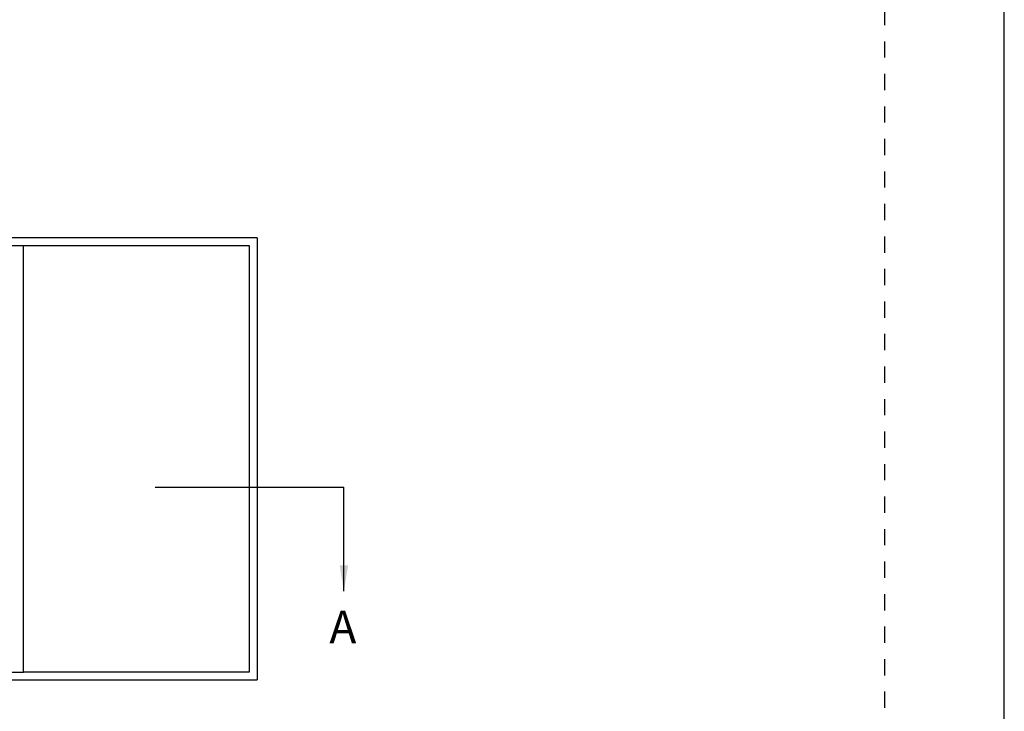
# Model space of a CAD drawing. Units: millimetres. Extents: x 14 to 373, y 0 to 482.
# Drawn here: x 221 to 373, y 217 to 323 of the extents above; entities that cross this region are included whole.
import ezdxf

# ---------------------------------------------------------------- set-up
doc = ezdxf.new("R2010")
doc.units = ezdxf.units.MM
doc.linetypes.add('DASHED', pattern=[0.2, 0.1, -0.1])
doc.layers.get('0').update_dxf_attribs({"plot": 0})
doc.layers.add('APL Joinery', color=2, linetype='Continuous')
doc.layers.add('APL Notes', color=7, linetype='Continuous')
doc.styles.add('Arial-Bold', font='arialbd.ttf')
doc.styles.get("Standard").update_dxf_attribs({"font": 'txt.shx', "height": 2})
doc.dimstyles.new('ISO-25', dxfattribs={"dimtxt": 2.5, "dimasz": 4, "dimexe": 1.25, "dimexo": 0.625, "dimtad": 1, "dimtxsty": 'Standard', "dimcen": 2.5, "dimadec": 0, "dimazin": 0, "dimtfac": 1, "dimtmove": 0, "dimatfit": 3, "dimfxl": 0, "dimarcsym": 0})

msp = doc.modelspace()

# ---------------------------------------------------------------- linework, layer by layer
msp.add_lwpolyline([(14.26132049194666, 1.108869582822081e-07), (372.6330386455465, 1.108869582822081e-07), (372.6330386455465, 482.000000110887), (14.26132049194666, 482.000000110887)], close=True)
at = {"layer": 'APL Joinery', "color": 0, "linetype": 'DASHED', "ltscale": 25}
msp.add_lwpolyline([(324.8728084962563, 449.6859654391567), (354.2201382853759, 449.6859654391567), (354.2201382853759, 209.7547441393592), (231.5711262925222, 209.7547441393592), (231.5711262925222, 209.7531814093081), (38.05171611913329, 209.7531814093081), (38.05171611913329, 92.93214101061994), (83.14313063070324, 92.93214101061994)], dxfattribs=at)
at = {"layer": 'APL Notes', "color": 7, "linetype": 'Continuous'}
for p, q in [((257.7954926337293, 289.47880061683), (39.99549263373001, 289.47880061683)), ((257.7954926337293, 289.47880061683), (257.7954926337293, 221.4788006168299)), ((221.8954926337296, 222.6788006168298), (221.8954926337296, 288.2788006168299)), ((221.8954926337296, 288.2788006168299), (256.5954926337304, 288.2788006168299)), ((256.5954926337304, 288.2788006168299), (256.5954926337304, 222.6788006168298)), ((256.5954926337304, 222.6788006168298), (221.8954926337296, 222.6788006168298)), ((39.99549263373001, 221.4788006168299), (257.7954926337293, 221.4788006168299))]:
    msp.add_line(p, q, dxfattribs=at)
at = {"layer": 'APL Notes', "color": 8, "linetype": 'Continuous'}
for p, q in [((148.8954926337296, 288.2788006168299), (221.8954926337296, 288.2788006168299)), ((148.8954926337296, 222.6788006168298), (221.8954926337296, 222.6788006168298))]:
    msp.add_line(p, q, dxfattribs=at)
at = {"layer": 'APL Notes', "color": 8}
msp.add_line((242.1352669246297, 251.1328500357774), (271.1352669246297, 251.1328500357774), dxfattribs=at)

# ---------------------------------------------------------------- texts
at = {"layer": 'APL Notes', "ltscale": 3, "style": 'Arial-Bold'}
msp.add_text('A', height=5, dxfattribs=at).set_placement((268.9031570929415, 227.1239594331377))

# ---------------------------------------------------------------- leaders
at = {"layer": 'APL Notes', "color": 8}
msp.add_leader([(271.1352669246297, 235.1328500357774), (271.1352669246297, 251.1328500357774)], dimstyle='ISO-25', override={"dimgap": 0.625, "dimtad": 0}, dxfattribs=at)

doc.saveas('drawing.dxf')
